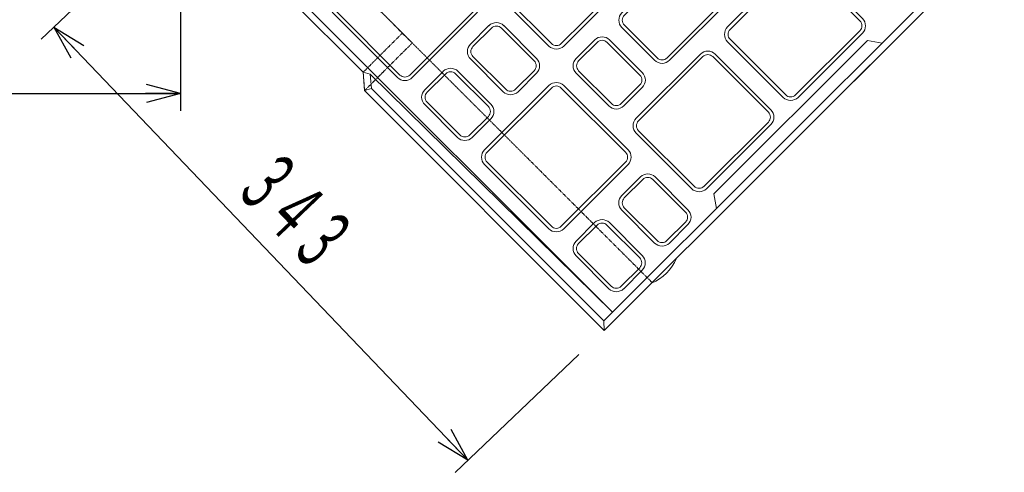
# Model space of a CAD drawing. Units: millimetres. Extents: x 6388 to 9158, y 444 to 2344.
# Drawn here: x 7698 to 8261, y 1278 to 1537 of the extents above; entities that cross this region are included whole.
import ezdxf
from ezdxf.enums import TextEntityAlignment as Align

# ---------------------------------------------------------------- set-up
doc = ezdxf.new("R2010")
doc.units = ezdxf.units.MM
doc.linetypes.add('DASHED', pattern=[0.7, 0.5, -0.2])
doc.linetypes.add('実線', pattern=[0])
doc.layers.add('GR1_01', color=1, linetype='実線', lineweight=20)
doc.styles.add('FX_VECTOR', font='ISOCT.SHX')
doc.dimstyles.new('FX_DI110', dxfattribs={"dimscale": 10, "dimtxt": 35, "dimasz": 20, "dimexe": 10, "dimexo": 20, "dimgap": 10, "dimtad": 1, "dimdec": 0, "dimdsep": 46, "dimtxsty": 'FX_VECTOR', "dimblk1": 'FXTIP_ARROW_S', "dimblk2": 'FXTIP_ARROW_E', "dimsah": 1, "dimcen": 2.5, "dimdle": 60, "dimadec": 0, "dimazin": 2, "dimtfac": 1, "dimtmove": 0, "dimatfit": 3, "dimldrblk": 'FXTIP_ARROW_S', "dimfxl": 1, "dimtolj": 1, "dimarcsym": 0})

# ---------------------------------------------------------------- blocks, each defined once
blk = doc.blocks.new('BLKF110')
at = {"color": 0, "linetype": 'ByBlock', "lineweight": -2}
for p, q in [((7824.07, 1567.45), (7789.42, 1602.07)), ((8260.66, 1588.1), (8031.77, 1359.38)), ((7834.56, 1566.63), (7824.07, 1567.45)), ((7893.94, 1507.21), (7834.56, 1566.63)), ((7894.75, 1496.72), (7893.94, 1507.21)), ((8031.77, 1359.38), (7894.75, 1496.72))]:
    blk.add_line(p, q, dxfattribs=at)
blk = doc.blocks.new('BLKF113')
at = {"color": 0, "linetype": 'ByBlock', "lineweight": -2}
for p, q in [((7898.03, 1506.18), (7893.94, 1507.21)), ((7893.94, 1507.21), (7894.75, 1496.72)), ((7898.67, 1497.94), (7898.03, 1506.18)), ((7894.75, 1496.72), (7898.67, 1497.94))]:
    blk.add_line(p, q, dxfattribs=at)
blk = doc.blocks.new('BLKF149')
at = {"color": 0, "linetype": 'ByBlock', "lineweight": -2}
for p, q in [((7876.83, 1549.5), (7913.62, 1586.25)), ((7922.1, 1586.25), (7958.86, 1549.47)), ((7913.59, 1504.23), (7876.83, 1541.01)), ((7958.85, 1540.98), (7922.07, 1504.23))]:
    blk.add_line(p, q, dxfattribs=at)
for centre, start, end in [((7917.86, 1582.01), 44.9799, 134.9799), ((7881.07, 1545.25), 134.9799, 224.9799), ((7954.61, 1545.23), 314.9799, 44.9799), ((7917.83, 1508.47), 224.9799, 314.9799)]:
    blk.add_arc(centre, 6, start, end, dxfattribs=at)
blk = doc.blocks.new('BLKF150')
at = {"color": 0, "linetype": 'ByBlock', "lineweight": -2}
for p, q in [((7878.25, 1548.08), (7915.03, 1584.84)), ((7920.69, 1584.84), (7957.44, 1548.05)), ((7915, 1505.64), (7878.25, 1542.42)), ((7957.44, 1542.4), (7920.66, 1505.64))]:
    blk.add_line(p, q, dxfattribs=at)
for centre, start, end in [((7917.86, 1582.01), 44.9799, 134.9799), ((7881.07, 1545.25), 134.9799, 224.9799), ((7954.61, 1545.23), 314.9799, 44.9799), ((7917.83, 1508.47), 224.9799, 314.9799)]:
    blk.add_arc(centre, 4, start, end, dxfattribs=at)
blk = doc.blocks.new('BLKF151')
at = {"color": 0, "linetype": 'ByBlock', "lineweight": -2}
for p, q in [((7965.92, 1533.91), (7955.31, 1523.31)), ((7993.14, 1515.16), (7974.41, 1533.91)), ((7955.31, 1514.82), (7974.04, 1496.08)), ((7982.53, 1496.07), (7993.14, 1506.68))]:
    blk.add_line(p, q, dxfattribs=at)
for centre, start, end in [((7970.16, 1529.66), 44.9799, 134.9799), ((7959.55, 1519.06), 134.9799, 224.9799), ((7988.9, 1510.92), 314.9799, 44.9799), ((7978.29, 1500.32), 224.9799, 314.9799)]:
    blk.add_arc(centre, 6, start, end, dxfattribs=at)
blk = doc.blocks.new('BLKF152')
at = {"color": 0, "linetype": 'ByBlock', "lineweight": -2}
for p, q in [((7967.34, 1532.49), (7956.73, 1521.89)), ((7991.73, 1513.75), (7972.99, 1532.49)), ((7956.72, 1516.23), (7975.46, 1497.49)), ((7981.11, 1497.49), (7991.72, 1508.09))]:
    blk.add_line(p, q, dxfattribs=at)
for centre, start, end in [((7970.16, 1529.66), 44.9799, 134.9799), ((7959.55, 1519.06), 134.9799, 224.9799), ((7988.9, 1510.92), 314.9799, 44.9799), ((7978.29, 1500.32), 224.9799, 314.9799)]:
    blk.add_arc(centre, 4, start, end, dxfattribs=at)
blk = doc.blocks.new('BLKF153')
at = {"color": 0, "linetype": 'ByBlock', "lineweight": -2}
for p, q in [((7929.14, 1497.15), (7939.75, 1507.75)), ((7948.24, 1507.75), (7966.97, 1489.01)), ((7947.87, 1469.92), (7929.14, 1488.67)), ((7966.97, 1480.52), (7956.36, 1469.92))]:
    blk.add_line(p, q, dxfattribs=at)
for centre, start, end in [((7943.99, 1503.51), 44.9799, 134.9799), ((7933.38, 1492.91), 134.9799, 224.9799), ((7962.72, 1484.77), 314.9799, 44.9799), ((7952.11, 1474.16), 224.9799, 314.9799)]:
    blk.add_arc(centre, 6, start, end, dxfattribs=at)
blk = doc.blocks.new('BLKF154')
at = {"color": 0, "linetype": 'ByBlock', "lineweight": -2}
for p, q in [((7930.55, 1495.74), (7941.17, 1506.34)), ((7946.82, 1506.34), (7965.55, 1487.59)), ((7949.28, 1471.34), (7930.55, 1490.08)), ((7965.55, 1481.94), (7954.94, 1471.33))]:
    blk.add_line(p, q, dxfattribs=at)
for centre, start, end in [((7943.99, 1503.51), 44.9799, 134.9799), ((7933.38, 1492.91), 134.9799, 224.9799), ((7962.72, 1484.77), 314.9799, 44.9799), ((7952.11, 1474.16), 224.9799, 314.9799)]:
    blk.add_arc(centre, 4, start, end, dxfattribs=at)
blk = doc.blocks.new('BLKF161')
at = {"color": 0, "linetype": 'ByBlock', "lineweight": -2}
for p, q in [((7963.42, 1462.85), (8000.21, 1499.6)), ((8008.69, 1499.6), (8045.45, 1462.82)), ((8000.18, 1417.58), (7963.42, 1454.36)), ((8045.45, 1454.33), (8008.66, 1417.57))]:
    blk.add_line(p, q, dxfattribs=at)
for centre, start, end in [((8004.45, 1495.36), 44.9799, 134.9799), ((7967.66, 1458.6), 134.9799, 224.9799), ((8041.2, 1458.58), 314.9799, 44.9799), ((8004.42, 1421.82), 224.9799, 314.9799)]:
    blk.add_arc(centre, 6, start, end, dxfattribs=at)
blk = doc.blocks.new('BLKF162')
at = {"color": 0, "linetype": 'ByBlock', "lineweight": -2}
for p, q in [((7964.84, 1461.43), (8001.62, 1498.19)), ((8007.28, 1498.19), (8044.03, 1461.4)), ((8001.59, 1418.99), (7964.84, 1455.77)), ((8044.03, 1455.75), (8007.25, 1418.99))]:
    blk.add_line(p, q, dxfattribs=at)
for centre, start, end in [((8004.45, 1495.36), 44.9799, 134.9799), ((7967.66, 1458.6), 134.9799, 224.9799), ((8041.2, 1458.58), 314.9799, 44.9799), ((8004.42, 1421.82), 224.9799, 314.9799)]:
    blk.add_arc(centre, 4, start, end, dxfattribs=at)
blk = doc.blocks.new('BLKF163')
at = {"color": 0, "linetype": 'ByBlock', "lineweight": -2}
for p, q in [((8052.51, 1447.26), (8041.9, 1436.65)), ((8079.73, 1428.51), (8061, 1447.25)), ((8041.9, 1428.17), (8060.63, 1409.42)), ((8069.12, 1409.42), (8079.73, 1420.02))]:
    blk.add_line(p, q, dxfattribs=at)
for centre, start, end in [((8056.75, 1443.01), 44.9799, 134.9799), ((8046.14, 1432.41), 134.9799, 224.9799), ((8075.49, 1424.27), 314.9799, 44.9799), ((8064.88, 1413.67), 224.9799, 314.9799)]:
    blk.add_arc(centre, 6, start, end, dxfattribs=at)
blk = doc.blocks.new('BLKF164')
at = {"color": 0, "linetype": 'ByBlock', "lineweight": -2}
for p, q in [((8053.93, 1445.84), (8043.32, 1435.24)), ((8078.32, 1427.1), (8059.58, 1445.84)), ((8043.32, 1429.58), (8062.05, 1410.84)), ((8067.7, 1410.84), (8078.31, 1421.44))]:
    blk.add_line(p, q, dxfattribs=at)
for centre, start, end in [((8056.75, 1443.01), 44.9799, 134.9799), ((8046.14, 1432.41), 134.9799, 224.9799), ((8075.49, 1424.27), 314.9799, 44.9799), ((8064.88, 1413.67), 224.9799, 314.9799)]:
    blk.add_arc(centre, 4, start, end, dxfattribs=at)
blk = doc.blocks.new('BLKF165')
at = {"color": 0, "linetype": 'ByBlock', "lineweight": -2}
for p, q in [((8015.73, 1410.5), (8026.34, 1421.1)), ((8034.83, 1421.1), (8053.56, 1402.36)), ((8034.46, 1383.27), (8015.73, 1402.02)), ((8053.56, 1393.87), (8042.95, 1383.27))]:
    blk.add_line(p, q, dxfattribs=at)
for centre, start, end in [((8030.58, 1416.86), 44.9799, 134.9799), ((8019.97, 1406.26), 134.9799, 224.9799), ((8049.31, 1398.12), 314.9799, 44.9799), ((8038.7, 1387.51), 224.9799, 314.9799)]:
    blk.add_arc(centre, 6, start, end, dxfattribs=at)
blk = doc.blocks.new('BLKF166')
at = {"color": 0, "linetype": 'ByBlock', "lineweight": -2}
for p, q in [((8017.14, 1409.09), (8027.76, 1419.69)), ((8033.41, 1419.69), (8052.14, 1400.94)), ((8035.87, 1384.68), (8017.14, 1403.43)), ((8052.14, 1395.29), (8041.53, 1384.68))]:
    blk.add_line(p, q, dxfattribs=at)
for centre, start, end in [((8030.58, 1416.86), 44.9799, 134.9799), ((8019.97, 1406.26), 134.9799, 224.9799), ((8049.31, 1398.12), 314.9799, 44.9799), ((8038.7, 1387.51), 224.9799, 314.9799)]:
    blk.add_arc(centre, 4, start, end, dxfattribs=at)
blk = doc.blocks.new('BLKF179')
at = {"color": 0, "linetype": 'ByBlock', "lineweight": -2}
for p, q in [((7963.46, 1567.5), (8000.24, 1604.25)), ((8008.73, 1604.25), (8045.48, 1567.47)), ((8000.21, 1522.23), (7963.46, 1559.01)), ((8045.48, 1558.98), (8008.7, 1522.23))]:
    blk.add_line(p, q, dxfattribs=at)
for centre, start, end in [((8004.48, 1600.01), 44.9799, 134.9799), ((7967.7, 1563.25), 134.9799, 224.9799), ((8041.24, 1563.23), 314.9799, 44.9799), ((8004.46, 1526.47), 224.9799, 314.9799)]:
    blk.add_arc(centre, 6, start, end, dxfattribs=at)
blk = doc.blocks.new('BLKF180')
at = {"color": 0, "linetype": 'ByBlock', "lineweight": -2}
for p, q in [((7964.87, 1566.08), (8001.66, 1602.84)), ((8007.31, 1602.84), (8044.07, 1566.05)), ((8001.63, 1523.64), (7964.87, 1560.43)), ((8044.07, 1560.4), (8007.29, 1523.64))]:
    blk.add_line(p, q, dxfattribs=at)
for centre, start, end in [((8004.48, 1600.01), 44.9799, 134.9799), ((7967.7, 1563.25), 134.9799, 224.9799), ((8041.24, 1563.23), 314.9799, 44.9799), ((8004.46, 1526.47), 224.9799, 314.9799)]:
    blk.add_arc(centre, 4, start, end, dxfattribs=at)
blk = doc.blocks.new('BLKF181')
at = {"color": 0, "linetype": 'ByBlock', "lineweight": -2}
for p, q in [((8078.72, 1578.06), (8041.94, 1541.31)), ((8105.94, 1559.32), (8087.21, 1578.06)), ((8069.15, 1514.07), (8105.94, 1550.83)), ((8041.94, 1532.82), (8060.67, 1514.08))]:
    blk.add_line(p, q, dxfattribs=at)
for centre, start, end in [((8082.96, 1573.82), 44.9799, 134.9799), ((8101.7, 1555.07), 314.9799, 44.9799), ((8046.18, 1537.06), 134.9799, 224.9799), ((8064.91, 1518.32), 224.9799, 314.9799)]:
    blk.add_arc(centre, 6, start, end, dxfattribs=at)
blk = doc.blocks.new('BLKF182')
at = {"color": 0, "linetype": 'ByBlock', "lineweight": -2}
for p, q in [((8080.14, 1576.65), (8043.35, 1539.89)), ((8104.52, 1557.9), (8085.79, 1576.65)), ((8067.74, 1515.49), (8104.52, 1552.24)), ((8043.35, 1534.24), (8062.08, 1515.49))]:
    blk.add_line(p, q, dxfattribs=at)
for centre, start, end in [((8082.96, 1573.82), 44.9799, 134.9799), ((8101.7, 1555.07), 314.9799, 44.9799), ((8046.18, 1537.06), 134.9799, 224.9799), ((8064.91, 1518.32), 224.9799, 314.9799)]:
    blk.add_arc(centre, 4, start, end, dxfattribs=at)
blk = doc.blocks.new('BLKF183')
at = {"color": 0, "linetype": 'ByBlock', "lineweight": -2}
for p, q in [((8015.77, 1515.15), (8026.38, 1525.76)), ((8034.86, 1525.75), (8053.6, 1507.01)), ((8034.5, 1487.92), (8015.76, 1506.67)), ((8053.59, 1498.52), (8042.98, 1487.92))]:
    blk.add_line(p, q, dxfattribs=at)
for centre, start, end in [((8030.62, 1521.51), 44.9799, 134.9799), ((8020.01, 1510.91), 134.9799, 224.9799), ((8049.35, 1502.77), 314.9799, 44.9799), ((8038.74, 1492.16), 224.9799, 314.9799)]:
    blk.add_arc(centre, 6, start, end, dxfattribs=at)
blk = doc.blocks.new('BLKF184')
at = {"color": 0, "linetype": 'ByBlock', "lineweight": -2}
for p, q in [((8017.18, 1513.74), (8027.79, 1524.34)), ((8033.45, 1524.34), (8052.18, 1505.59)), ((8035.91, 1489.34), (8017.18, 1508.08)), ((8052.18, 1499.94), (8041.57, 1489.33))]:
    blk.add_line(p, q, dxfattribs=at)
for centre, start, end in [((8030.62, 1521.51), 44.9799, 134.9799), ((8020.01, 1510.91), 134.9799, 224.9799), ((8049.35, 1502.77), 314.9799, 44.9799), ((8038.74, 1492.16), 224.9799, 314.9799)]:
    blk.add_arc(centre, 4, start, end, dxfattribs=at)
blk = doc.blocks.new('BLKF187')
at = {"color": 0, "linetype": 'ByBlock', "lineweight": -2}
for p, q in [((8139.18, 1569.91), (8102.39, 1533.15)), ((8179.47, 1538.08), (8147.66, 1569.91)), ((8142.69, 1492.83), (8179.47, 1529.59)), ((8102.39, 1524.67), (8134.2, 1492.84))]:
    blk.add_line(p, q, dxfattribs=at)
for centre, start, end in [((8143.42, 1565.67), 44.9799, 134.9799), ((8175.23, 1533.84), 314.9799, 44.9799), ((8106.64, 1528.91), 134.9799, 224.9799), ((8138.44, 1497.08), 224.9799, 314.9799)]:
    blk.add_arc(centre, 6, start, end, dxfattribs=at)
blk = doc.blocks.new('BLKF188')
at = {"color": 0, "linetype": 'ByBlock', "lineweight": -2}
for p, q in [((8140.59, 1568.5), (8103.81, 1531.74)), ((8178.06, 1536.66), (8146.25, 1568.49)), ((8141.27, 1494.25), (8178.05, 1531.01)), ((8103.81, 1526.08), (8135.62, 1494.25))]:
    blk.add_line(p, q, dxfattribs=at)
for centre, start, end in [((8143.42, 1565.67), 44.9799, 134.9799), ((8175.23, 1533.84), 314.9799, 44.9799), ((8106.64, 1528.91), 134.9799, 224.9799), ((8138.44, 1497.08), 224.9799, 314.9799)]:
    blk.add_arc(centre, 4, start, end, dxfattribs=at)
blk = doc.blocks.new('BLKF189')
at = {"color": 0, "linetype": 'ByBlock', "lineweight": -2}
for p, q in [((8050.05, 1480.85), (8086.83, 1517.6)), ((8095.32, 1517.6), (8127.13, 1485.77)), ((8127.12, 1477.28), (8090.34, 1440.53)), ((8081.86, 1440.53), (8050.05, 1472.36))]:
    blk.add_line(p, q, dxfattribs=at)
for centre, start, end in [((8091.07, 1513.36), 44.9799, 134.9799), ((8122.88, 1481.53), 314.9799, 44.9799), ((8054.29, 1476.6), 134.9799, 224.9799), ((8086.1, 1444.77), 224.9799, 314.9799)]:
    blk.add_arc(centre, 6, start, end, dxfattribs=at)
blk = doc.blocks.new('BLKF190')
at = {"color": 0, "linetype": 'ByBlock', "lineweight": -2}
for p, q in [((8051.46, 1479.43), (8088.25, 1516.19)), ((8093.9, 1516.19), (8125.71, 1484.36)), ((8125.71, 1478.7), (8088.93, 1441.94)), ((8083.27, 1441.94), (8051.46, 1473.77))]:
    blk.add_line(p, q, dxfattribs=at)
for centre, start, end in [((8091.07, 1513.36), 44.9799, 134.9799), ((8122.88, 1481.53), 314.9799, 44.9799), ((8054.29, 1476.6), 134.9799, 224.9799), ((8086.1, 1444.77), 224.9799, 314.9799)]:
    blk.add_arc(centre, 4, start, end, dxfattribs=at)
blk = doc.blocks.new('BLKF191')
at = {"color": 0, "linetype": 'ByBlock', "lineweight": -2}
for p, q in [((8182.34, 1525.39), (8094.54, 1437.66)), ((8190.82, 1523.97), (8182.34, 1525.39)), ((8094.54, 1437.66), (8095.95, 1429.17))]:
    blk.add_line(p, q, dxfattribs=at)
blk = doc.blocks.new('BLKF192')
at = {"color": 0, "linetype": 'ByBlock', "lineweight": -2}
for p, q in [((8031.62, 1364.89), (8255.15, 1588.25)), ((8255.15, 1588.25), (8260.66, 1588.1)), ((8031.77, 1359.38), (8031.62, 1364.89))]:
    blk.add_line(p, q, dxfattribs=at)
blk = doc.blocks.new('BLKF193')
at = {"color": 0, "linetype": 'ByBlock', "lineweight": -2}
for p, q in [((7851.32, 1594.7), (7824.07, 1567.45)), ((7922.03, 1523.99), (7851.32, 1594.7)), ((7834.56, 1566.64), (7856.97, 1589.04)), ((7824.07, 1567.45), (7834.56, 1566.64)), ((7916.37, 1529.65), (7893.96, 1507.24)), ((7894.78, 1496.74), (7922.03, 1523.99)), ((7893.96, 1507.24), (7894.78, 1496.74))]:
    blk.add_line(p, q, dxfattribs=at)
blk = doc.blocks.new('FXTIP_ARROW_S')
at = {"color": 0, "linetype": 'Continuous', "lineweight": -2}
for q in [(-0.9659, 0.2588), (-1, 0), (-0.9659, -0.2588)]:
    blk.add_line((0, 0), q, dxfattribs=at)
blk = doc.blocks.new('FXTIP_ARROW_E')
at = {"color": 0, "linetype": 'Continuous', "lineweight": -2}
for q in [(-0.9659, 0.2588), (-1, 0), (-0.9659, -0.2588)]:
    blk.add_line((0, 0), q, dxfattribs=at)
blk = doc.blocks.new('*D201')
at = {"color": 0, "linetype": 'ByBlock', "lineweight": -2}
for p, q in [((7774.95, 1588.26), (7709.86, 1526.11)), ((7717.09, 1533.01), (7953.88, 1285.01)), ((8017.31, 1345.57), (7946.64, 1278.1))]:
    blk.add_line(p, q, dxfattribs=at)
at = {"color": 0, "linetype": 'ByBlock', "lineweight": -2, "xscale": 20, "yscale": 20}
for name, p, rotation in [('FXTIP_ARROW_S', (7717.09, 1533.01), 133.6739160935639), ('FXTIP_ARROW_E', (7953.88, 1285.01), 313.6739160935639)]:
    blk.add_blockref(name, p, dxfattribs=dict(at, rotation=rotation))
at = {"color": 0, "linetype": 'ByBlock', "lineweight": -2, "style": 'FX_VECTOR', "width": 0.811765}
blk.add_text('３４３', height=35, rotation=313.6739, dxfattribs=at).set_placement((7818.89, 1440.87), (7866.54, 1390.96), align=Align.FIT)
blk = doc.blocks.new('*D202')
at = {"color": 0, "linetype": 'ByBlock', "lineweight": -2}
for p, q in [((7446.39, 1582), (7446.39, 1485.07)), ((7789.42, 1582.07), (7789.42, 1485.07)), ((7446.39, 1495.07), (7789.42, 1495.07))]:
    blk.add_line(p, q, dxfattribs=at)
at = {"color": 0, "linetype": 'ByBlock', "lineweight": -2, "xscale": 20, "yscale": 20}
for name, p, rotation in [('FXTIP_ARROW_S', (7446.39, 1495.07), 180), ('FXTIP_ARROW_E', (7789.42, 1495.07), 360)]:
    blk.add_blockref(name, p, dxfattribs=dict(at, rotation=rotation))
at = {"color": 0, "linetype": 'ByBlock', "lineweight": -2, "style": 'FX_VECTOR', "width": 0.811765}
blk.add_text('３４３', height=35, rotation=0, dxfattribs=at).set_placement((7583.41, 1505.07), (7652.41, 1505.07), align=Align.FIT)

msp = doc.modelspace()

# ---------------------------------------------------------------- linework, layer by layer
at = {"layer": 'GR1_01', "color": 7, "linetype": 'DASHED'}
msp.add_line((8059.22, 1386.8), (7805.39, 1640.63), dxfattribs=at)
at = {"layer": 'GR1_01', "color": 7}
for p, q in [((7793.84, 1612.74), (8036.58, 1369.83)), ((8146.21, 1473.74), (8260.66, 1588.1)), ((8036.58, 1369.83), (7898.03, 1506.18)), ((8031.62, 1364.89), (7898.67, 1497.94))]:
    msp.add_line(p, q, dxfattribs=at)
msp.add_arc((8049.04, 1410.56), 26, 292.3601, 337.5998, dxfattribs=at)

# ---------------------------------------------------------------- block references
for name in ['BLKF179', 'BLKF110', 'BLKF180', 'BLKF192', 'BLKF149', 'BLKF150', 'BLKF181', 'BLKF182', 'BLKF187', 'BLKF188', 'BLKF151', 'BLKF152', 'BLKF183', 'BLKF184', 'BLKF191', 'BLKF189', 'BLKF190', 'BLKF153', 'BLKF113', 'BLKF154', 'BLKF161', 'BLKF162', 'BLKF163', 'BLKF164', 'BLKF165', 'BLKF166']:
    msp.add_blockref(name, (0, 0), dxfattribs=at)
at = {"layer": 'GR1_01', "color": 7, "linetype": 'DASHED'}
msp.add_blockref('BLKF193', (0, 0), dxfattribs=at)

# ---------------------------------------------------------------- dimensions: what is measured, and where the dimension line sits
at = {"layer": 'GR1_01', "color": 7}
dim = msp.add_linear_dim(base=(7789.42, 1495.07), p1=(7446.39, 1602), p2=(7789.42, 1602.07), dimstyle='FX_DI110', override={"dimblk1": 'FXTIP_ARROW_S', "dimblk2": 'FXTIP_ARROW_E', "dimsah": 1}, dxfattribs=at)
dim.commit()
dim.dimension.update_dxf_attribs({"geometry": '*D202', "text_midpoint": (7617.91, 1505.07)})
dim = msp.add_linear_dim(base=(7953.88, 1285.01), p1=(7789.42, 1602.07), p2=(8031.77, 1359.38), angle=313.6739, dimstyle='FX_DI110', override={"dimblk1": 'FXTIP_ARROW_S', "dimblk2": 'FXTIP_ARROW_E', "dimsah": 1}, dxfattribs=at)
dim.commit()
dim.dimension.update_dxf_attribs({"geometry": '*D201', "text_midpoint": (7842.72, 1415.92)})

doc.saveas('drawing.dxf')
